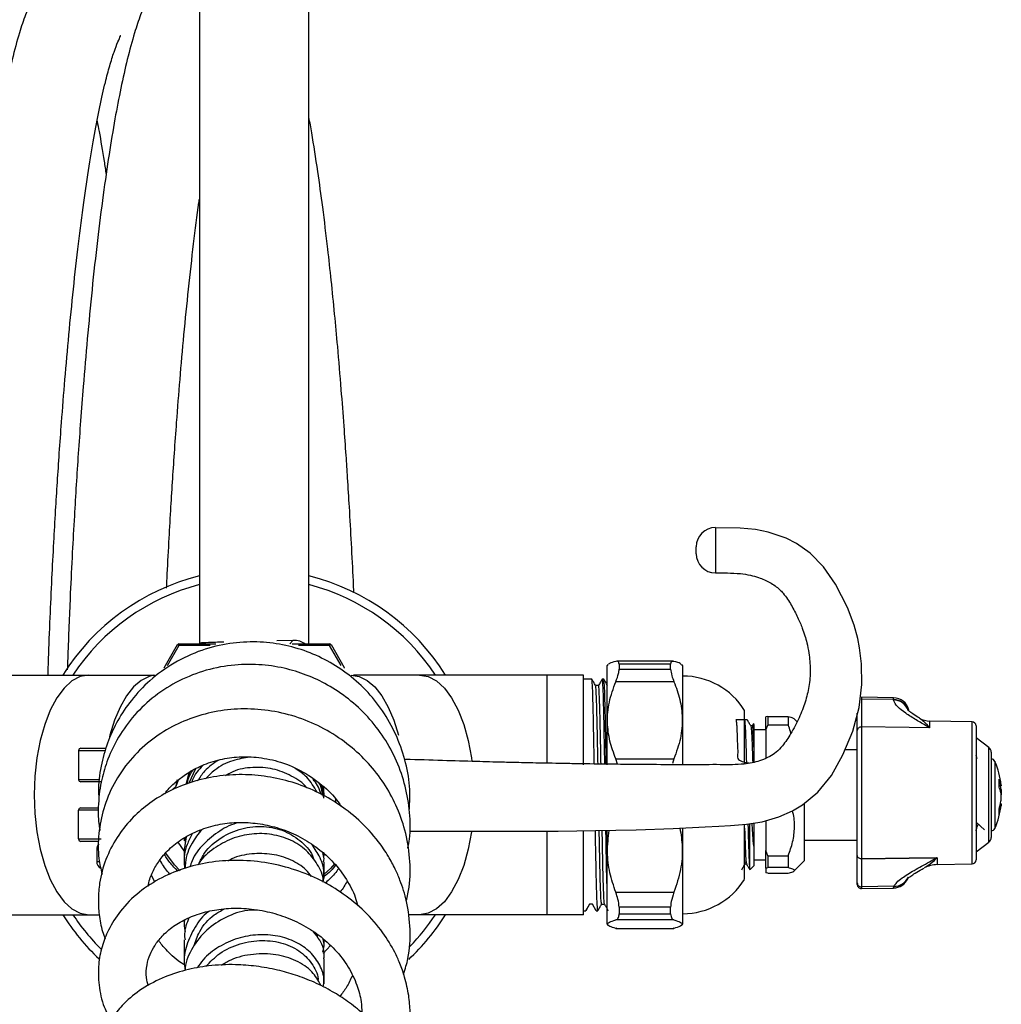
# Model space of a CAD drawing. Units: millimetres. Extents: x 48 to 235, y -251 to 303.
# Drawn here: x 112 to 235, y 80 to 204 of the extents above; entities that cross this region are included whole.
import ezdxf

# ---------------------------------------------------------------- set-up
doc = ezdxf.new("R2010")
doc.units = ezdxf.units.MM

msp = doc.modelspace()

# ---------------------------------------------------------------- linework, layer by layer
at = {"color": 7, "linetype": 'Continuous', "lineweight": 25}
for p, q in [((134.64, 239.81), (134.64, 125.5)), ((148.34, 125.43), (148.34, 239.81)), ((146.33, 125.87), (144.31, 125.81)), ((145.95, 125.43), (146.33, 125.87)), ((130.24, 122.44), (131.88, 125.33)), ((131.88, 125.33), (132.06, 125.23)), ((132.06, 125.43), (132.06, 125.23)), ((132.06, 125.43), (136.7, 125.43)), ((134.64, 125.49), (134.72, 125.43)), ((146.06, 125.43), (146.06, 125.43)), ((146.22, 125.43), (150.92, 125.43)), ((150.92, 125.43), (150.92, 125.23)), ((151.1, 125.33), (150.92, 125.23)), ((151.1, 125.33), (152.73, 122.47)), ((193.9, 123.26), (186.85, 123.26)), ((130.16, 122.3), (130.16, 122.3)), ((152.74, 122.44), (152.77, 122.4)), ((185.75, 122.84), (185.64, 122.73)), ((185.64, 110.28), (185.64, 122.73)), ((187.14, 122.87), (187.14, 122.26)), ((193.59, 122.87), (187.14, 122.87)), ((187.14, 122.26), (193.59, 122.26)), ((193.59, 122.26), (193.59, 122.87)), ((195.09, 122.73), (194.98, 122.84)), ((195.09, 122.73), (195.09, 110.32)), ((104.88, 121.53), (120.8, 121.53)), ((120.8, 121.53), (129.08, 121.53)), ((153.85, 121.53), (153.85, 121.53)), ((162.18, 121.53), (153.92, 121.53)), ((178.1, 121.53), (162.18, 121.53)), ((182.69, 121.53), (178.1, 121.53)), ((182.69, 110.28), (182.69, 121.53)), ((183.73, 121.03), (182.69, 121.03)), ((185.23, 121.03), (185.04, 121.03)), ((184.57, 120.22), (184.2, 120.22)), ((194, 120.69), (186.72, 120.69)), ((221.47, 118.68), (217.45, 118.75)), ((217.45, 118.52), (217.45, 115.03)), ((221.47, 118.45), (217.45, 118.52)), ((221.47, 118.41), (221.47, 118.45)), ((202.84, 110.43), (202.84, 117.11)), ((203.17, 115.93), (202.84, 115.93)), ((205.74, 116.34), (205.49, 116.28)), ((205.49, 114.67), (205.49, 116.28)), ((205.74, 116.34), (205.74, 115.25)), ((205.74, 116.34), (208.29, 116.34)), ((208.29, 116.34), (208.29, 115.25)), ((209.4, 115.69), (209.01, 116.09)), ((216.94, 114.57), (216.94, 116.75)), ((203.94, 115.44), (203.77, 115.16)), ((203.99, 115.43), (203.97, 115.45)), ((205.49, 114.66), (203.99, 114.66)), ((205.49, 114.67), (205.74, 115.25)), ((205.49, 114.67), (205.49, 111.13)), ((208.29, 115.25), (205.74, 115.25)), ((217.45, 115.03), (217.45, 98.52)), ((225.96, 114.93), (225.92, 114.93)), ((225.96, 114.93), (225.99, 114.93)), ((231.3, 115.67), (225.99, 115.77)), ((231.79, 115.17), (231.79, 98.38)), ((216.94, 98.98), (216.94, 114.57)), ((233.39, 112.46), (231.79, 113.68)), ((119.82, 112.36), (122.88, 112.36)), ((216.94, 112.18), (215.4, 112.18)), ((119.52, 112.06), (119.52, 108.46)), ((186.94, 110.36), (186.72, 111.05)), ((186.72, 111.05), (194, 111.05)), ((194, 111.05), (193.84, 110.45)), ((231.93, 111.04), (231.79, 111.52)), ((233.69, 111.86), (233.69, 101.57)), ((134.16, 109.78), (133.33, 108)), ((133.3, 109.3), (132.92, 107.83)), ((133.38, 109.35), (133, 107.86)), ((122.34, 108.16), (119.82, 108.16)), ((131.21, 107.18), (131.75, 107.6)), ((131.75, 107.6), (132.04, 108.41)), ((131.75, 107.6), (131.87, 108.4)), ((234.68, 107.66), (234.95, 107.66)), ((151.65, 106.02), (151.65, 105.58)), ((119.82, 104.91), (121.95, 104.91)), ((210.29, 105.45), (210.29, 98.28)), ((234.95, 105.4), (234.85, 105.4)), ((119.52, 101.01), (119.52, 104.61)), ((195.09, 102.35), (195.09, 90.33)), ((202.84, 96), (202.84, 102.82)), ((203.49, 97.21), (203.49, 102.85)), ((205.49, 103.3), (205.49, 99.55)), ((231.79, 103.11), (232.87, 102.15)), ((132.97, 101.27), (132.74, 99.65)), ((132.74, 101.11), (132.74, 100.79)), ((132.81, 101.16), (132.84, 100.36)), ((134.61, 101.74), (134.77, 102.11)), ((182.69, 91.53), (182.69, 102.01)), ((185.64, 90.39), (185.64, 102.07)), ((233.69, 101.57), (233.69, 101.2)), ((122.04, 100.71), (119.82, 100.71)), ((203.99, 100.1), (203.99, 97.63)), ((210.29, 100.88), (216.94, 100.88)), ((231.79, 99.38), (233.39, 100.6)), ((121.79, 99.71), (121.79, 98.21)), ((132.74, 99.66), (132.74, 97.81)), ((205.74, 98.92), (205.49, 99.55)), ((205.49, 97.36), (205.49, 99.55)), ((205.74, 98.92), (208.29, 98.92)), ((205.74, 98.92), (205.74, 97.42)), ((208.29, 98.92), (208.29, 97.42)), ((216.94, 95.52), (216.94, 98.98)), ((226.84, 98.63), (226.88, 98.63)), ((226.93, 98.63), (226.88, 98.63)), ((150.24, 96.1), (150.24, 98.14)), ((203.53, 97.17), (203.99, 97.63)), ((203.99, 98.41), (205.49, 98.41)), ((205.49, 97.36), (205.74, 97.42)), ((205.49, 97.36), (205.49, 96.78)), ((208.29, 97.42), (205.74, 97.42)), ((209.01, 96.97), (210.29, 98.28)), ((217.45, 98.52), (217.45, 95.03)), ((226.93, 97.8), (231.3, 97.88)), ((129.08, 95.61), (128.65, 96.48)), ((203.49, 97.21), (203.51, 97.19)), ((205.74, 96.72), (205.49, 96.78)), ((205.74, 96.72), (208.29, 96.72)), ((202.84, 95.96), (202.84, 96)), ((216.94, 95.3), (216.94, 95.52)), ((221.53, 95.1), (217.45, 95.03)), ((221.47, 94.89), (221.53, 95.1)), ((186.72, 94.34), (194, 94.34)), ((217.45, 94.8), (221.47, 94.87)), ((154.32, 93.03), (154.24, 92.8)), ((183.45, 92.84), (182.98, 92.03)), ((183.82, 92.84), (183.45, 92.84)), ((184.29, 92.03), (183.82, 92.84)), ((184.95, 92.84), (185.32, 92.84)), ((187.14, 92.47), (187.14, 91.64)), ((193.59, 92.47), (187.14, 92.47)), ((193.59, 91.64), (193.59, 92.47)), ((104.88, 91.53), (120.8, 91.53)), ((120.8, 91.53), (122.11, 91.53)), ((162.18, 91.53), (160.75, 91.53)), ((178.1, 91.53), (162.18, 91.53)), ((182.69, 91.53), (178.1, 91.53)), ((182.69, 92.03), (182.98, 92.03)), ((182.98, 92.08), (182.98, 92.03)), ((184.29, 92.03), (184.48, 92.03)), ((187.14, 91.64), (193.59, 91.64)), ((132.74, 90.84), (132.74, 90.12)), ((185.64, 90.33), (185.64, 90.39)), ((185.64, 90.33), (185.75, 90.22)), ((194, 90.87), (186.72, 90.87)), ((194.98, 90.22), (195.09, 90.33)), ((186.85, 89.83), (186.72, 89.82)), ((186.72, 89.82), (194, 89.82)), ((186.85, 89.8), (193.9, 89.8)), ((194, 89.82), (193.9, 89.84)), ((132.74, 88.37), (132.74, 85.43)), ((151.02, 87.66), (150.11, 86.69)), ((150.24, 87.84), (150.24, 88.36)), ((150.24, 82.89), (150.24, 86))]:
    msp.add_line(p, q, dxfattribs=at)
at = {"color": 8, "linetype": 'Continuous', "lineweight": 25}
for p, q in [((132.06, 125.23), (130.61, 122.69)), ((135.99, 125.23), (132.06, 125.23)), ((150.92, 125.23), (147.02, 125.23)), ((152.36, 122.71), (150.92, 125.23)), ((178.1, 121.53), (178.1, 110.52)), ((217.45, 118.75), (217.45, 118.52)), ((221.47, 118.45), (221.47, 118.68)), ((225.99, 115.77), (225.99, 114.93)), ((231.3, 97.88), (231.3, 115.67)), ((233.39, 100.6), (233.39, 112.46)), ((122.8, 112.06), (119.52, 112.06)), ((234.15, 110.73), (234.15, 108.9)), ((119.52, 108.46), (122.1, 108.46)), ((234.15, 108.9), (234.15, 102.33)), ((234.69, 107.79), (234.91, 107.79)), ((234.76, 107.3), (234.91, 107.3)), ((234.91, 105.08), (234.77, 105.08)), ((121.98, 104.61), (119.52, 104.61)), ((178.1, 101.96), (178.1, 91.53)), ((119.52, 101.01), (122.35, 101.01)), ((131.94, 100.59), (132.68, 99.53)), ((226.93, 98.63), (226.93, 97.8)), ((121.79, 98.21), (122.08, 98.21)), ((217.45, 95.03), (217.45, 94.8)), ((221.47, 94.87), (221.47, 94.89))]:
    msp.add_line(p, q, dxfattribs=at)
at = {"color": 7, "linetype": 'Continuous', "lineweight": 25, "flags": 128}
for points in [[(160.94, 101.98), (163.88, 101.99), (167.16, 102), (169.89, 102), (172.26, 101.99), (175.5, 101.99), (179.51, 102), (184.18, 102.05), (189.26, 102.16), (193.91, 102.34), (197.92, 102.53), (199.6, 102.62), (201.09, 102.71), (203.09, 102.86), (205.04, 103.16), (207.14, 103.79), (208.82, 104.54), (210.09, 105.29), (211.99, 106.86), (213.71, 108.97), (215.13, 111.54), (216.38, 114.5), (217.17, 117.47), (217.49, 120.35), (217.47, 122.92), (217.23, 124.95), (217, 126.12), (216.55, 127.77), (215.7, 129.97), (214.19, 132.91), (212.73, 135.07), (211.05, 136.77), (209.32, 138), (208.05, 138.64), (205.78, 139.43), (204.19, 139.75), (202.3, 139.92), (199.19, 139.97), (199.19, 139.97)], [(120.8, 121.53), (119.73, 121.35), (118.69, 120.8), (117.7, 119.9), (116.79, 118.67), (115.97, 117.14), (115.28, 115.35), (114.72, 113.34), (114.31, 111.17), (114.06, 108.88), (113.98, 106.53), (114.06, 104.18), (114.31, 101.89), (114.72, 99.72), (115.28, 97.71), (115.97, 95.92), (116.79, 94.39), (117.7, 93.16), (118.69, 92.26), (119.73, 91.71), (120.8, 91.53)], [(225.99, 114.93), (223.44, 114.96), (217.45, 115.03)], [(225.92, 114.93), (223.44, 114.96), (217.45, 115.03)], [(132.24, 97.04), (131.53, 97.79), (130.43, 99.23)], [(217.45, 98.52), (223.44, 98.59), (226.93, 98.63)], [(226.84, 98.63), (223.44, 98.59), (217.45, 98.52)], [(151.56, 97.92), (151.02, 97.33), (150.25, 96.59)]]:
    msp.add_lwpolyline(points, dxfattribs=at)
at = {"color": 8, "linetype": 'Continuous', "lineweight": 25, "flags": 128}
for points in [[(128.9, 121.5), (128.35, 121.36), (127.35, 120.86), (126.4, 120.04), (125.52, 118.92), (124.72, 117.52), (124.02, 115.87), (123.45, 114.01), (123.4, 113.81)], [(153.61, 121.53), (154.63, 121.36), (155.63, 120.86), (156.58, 120.04), (157.46, 118.92), (158.26, 117.52), (158.96, 115.87), (159.53, 114.01), (159.53, 114.01)], [(162.18, 121.53), (163.25, 121.35), (164.29, 120.8), (165.28, 119.9), (166.19, 118.67), (167, 117.14), (167.7, 115.35), (168.26, 113.34), (168.67, 111.17), (168.73, 110.74)], [(168.68, 101.97), (168.67, 101.89), (168.26, 99.72), (167.7, 97.71), (167, 95.92), (166.19, 94.39), (165.28, 93.16), (164.29, 92.26), (163.25, 91.71), (162.18, 91.53)]]:
    msp.add_lwpolyline(points, dxfattribs=at)
at = {"color": 7, "linetype": 'Continuous', "lineweight": 25}
for centre, radius, start, end in [((199.19, 137.59), 2.4, 90.1912, 180.0004), ((199.19, 136.71), 2.4, 179.9996, 269.8998), ((141.49, 106.53), 28.25, 104.0328, 147.9287), ((141.49, 106.53), 28.25, 32.0713, 75.9672), ((132.06, 125.23), 0.2, 90, 150.331), ((150.92, 125.23), 0.2, 29.669, 90), ((195.09, 112.27), 9.13, 31.9536, 90), ((221.44, 116.68), 2, 14.5234, 89), ((226.04, 118.37), 2.6, 239.4421, 269), ((231.29, 115.17), 0.5, 0, 89), ((119.82, 112.06), 0.3, 90, 180), ((232.94, 111.86), 0.75, 0, 52.6507), ((233.69, 110.53), 0.5, 23.2577, 90), ((224.38, 106.53), 10.63, 6.6431, 23.2577), ((119.82, 108.46), 0.3, 180, 270), ((231.22, 106.94), 3.78, 12.9018, 24.2163), ((227.67, 108), 7.02, 355.9556, 4.0444), ((231.22, 105.95), 3.78, 12.9018, 24.2163), ((227.66, 106.18), 7.33, 8.8379, 11.366), ((119.82, 104.61), 0.3, 90, 180), ((224.38, 106.53), 10.63, 336.7423, 353.3915), ((227.59, 106.9), 7.4, 342.9487, 351.1444), ((227.59, 106.22), 7.4, 342.9487, 351.1444), ((231.39, 104.39), 3.3, 354.1006, 5.8994), ((233.69, 102.53), 0.5, 270, 336.7423), ((232.94, 101.2), 0.75, 307.3493, 0), ((119.82, 101.01), 0.3, 180, 270), ((122.79, 99.71), 1, 136.9986, 180), ((122.79, 98.21), 1, 180, 240.3129), ((226.99, 94.25), 3.55, 91, 118.192), ((231.29, 98.38), 0.5, 271, 0), ((195.09, 100.79), 9.13, 270, 328.0464), ((217.43, 95.52), 0.494, 180.7536, 271.7008), ((217.44, 95.3), 0.5, 180, 271), ((221.44, 96.87), 2, 271, 334.3886), ((141.49, 106.53), 28.25, 212.0713, 226.593), ((141.49, 106.53), 28.25, 313.1648, 327.9287)]:
    msp.add_arc(centre, radius, start, end, dxfattribs=at)
at = {"color": 8, "linetype": 'Continuous', "lineweight": 25}
for centre, radius, start, end in [((141.49, 106.53), 27.19, 104.5932, 146.5145), ((141.49, 106.53), 27.19, 33.4855, 75.4068), ((221.45, 116.46), 2, 19.5637, 89.4188), ((221.45, 116.41), 2, 21.0122, 89.4244), ((221.56, 97.03), 1.94, 269.1329, 335.5789), ((221.44, 96.89), 2, 270.9734, 332.2808), ((141.49, 106.53), 27.19, 213.4855, 225.2128), ((141.49, 106.53), 27.19, 315.7629, 326.5145)]:
    msp.add_arc(centre, radius, start, end, dxfattribs=at)
at = {"color": 7, "linetype": 'Continuous', "lineweight": 25}
msp.add_ellipse((141.49, 120.27), major_axis=(6.55, 4.94), ratio=0.402772, start_param=0.090719, end_param=0.490444, dxfattribs=at)
for points, knots in [([(129.03, 207.88), (128.93, 208.05), (128.59, 208.68), (127.76, 209.74), (126.5, 210.96), (124.88, 211.95), (123.04, 212.5), (121.4, 212.57), (120, 212.33), (118.79, 211.9), (117.72, 211.31), (116.79, 210.6), (115.76, 209.59), (114.73, 208.18), (113.73, 206.3), (112.87, 204.2), (112.04, 201.72), (111.22, 198.69), (110.41, 195.07), (109.65, 191.12), (108.91, 186.66), (108.18, 181.58), (107.46, 175.91), (106.8, 169.86), (106.21, 163.71), (105.74, 158.21), (105.37, 153.41), (105.08, 149.3), (104.82, 145.31), (104.57, 141.16), (104.32, 136.58), (104.1, 132.14), (103.93, 128.01), (103.79, 124.56), (103.72, 122.49), (103.69, 121.53)], [0, 0, 0, 0, 0.008663, 0.031753, 0.057112, 0.082837, 0.102419, 0.120657, 0.136549, 0.150012, 0.164459, 0.179422, 0.196648, 0.226774, 0.259334, 0.29178, 0.324259, 0.366189, 0.40614, 0.44498, 0.48581, 0.528938, 0.574355, 0.621356, 0.666672, 0.709904, 0.740979, 0.770899, 0.799673, 0.829102, 0.864417, 0.905929, 0.937047, 0.970902, 1, 1, 1, 1]), ([(134.64, 212.33), (134.54, 212.31), (134.04, 212.24), (133.19, 211.89), (132.11, 211.32), (131.19, 210.6), (130.16, 209.59), (129.13, 208.17), (128.13, 206.3), (127.27, 204.2), (126.44, 201.72), (125.62, 198.69), (124.81, 195.07), (124.05, 191.12), (123.31, 186.66), (122.58, 181.58), (121.86, 175.91), (121.2, 169.86), (120.61, 163.71), (120.14, 158.21), (119.77, 153.41), (119.48, 149.3), (119.22, 145.31), (118.97, 141.16), (118.72, 136.58), (118.5, 132.14), (118.33, 128.01), (118.2, 124.79), (118.14, 122.94), (118.11, 122.2)], [0, 0, 0, 0, 0.003952, 0.019603, 0.036397, 0.053792, 0.073818, 0.108841, 0.146692, 0.184411, 0.222169, 0.270913, 0.317357, 0.362509, 0.409975, 0.460112, 0.512911, 0.567551, 0.620231, 0.670489, 0.706614, 0.741397, 0.774847, 0.809059, 0.850114, 0.898373, 0.934548, 0.973905, 1, 1, 1, 1]), ([(115.7, 121.53), (115.72, 122.21), (115.79, 124.39), (115.95, 128.48), (116.18, 133.37), (116.41, 137.9), (116.64, 141.94), (116.87, 145.67), (117.11, 149.35), (117.42, 153.65), (117.81, 158.6), (118.31, 164.21), (118.87, 169.92), (119.5, 175.48), (120.16, 180.63), (120.83, 185.21), (121.5, 189.21), (122.18, 192.74), (122.82, 195.57), (123.42, 197.83), (123.97, 199.6), (124.45, 200.84), (124.79, 201.53), (124.79, 201.57), (124.79, 201.59)], [0, 0, 0, 0, 0.028167, 0.089475, 0.143785, 0.191122, 0.231506, 0.266334, 0.301837, 0.338761, 0.390181, 0.444091, 0.500466, 0.55831, 0.613799, 0.66654, 0.716542, 0.764311, 0.813732, 0.852382, 0.892227, 0.932274, 0.972291, 1, 1, 1, 1]), ([(153.96, 131.84), (153.94, 132.33), (153.85, 134.31), (153.67, 137.87), (153.43, 142.21), (153.2, 145.91), (152.98, 149.29), (152.72, 152.97), (152.37, 157.53), (151.98, 162.23), (151.55, 166.8), (151.14, 170.88), (150.65, 175.37), (150.09, 179.96), (149.42, 184.82), (148.84, 188.59), (148.46, 190.7), (148.34, 191.35)], [0, 0, 0, 0, 0.026517, 0.107539, 0.182911, 0.241898, 0.286326, 0.34417, 0.41546, 0.50024, 0.564299, 0.632135, 0.696558, 0.785757, 0.866038, 0.959134, 1, 1, 1, 1]), ([(121.83, 190.84), (121.91, 190.42), (122.22, 188.88), (122.6, 186.64), (122.88, 184.73), (122.97, 184.17)], [0, 0, 0, 0, 0.210106, 0.770562, 1, 1, 1, 1]), ([(130.54, 132.39), (130.55, 132.8), (130.64, 134.63), (130.81, 137.91), (131.04, 141.94), (131.27, 145.67), (131.51, 149.35), (131.82, 153.65), (132.21, 158.61), (132.71, 164.21), (133.27, 169.93), (133.9, 175.45), (134.36, 179.2), (134.62, 180.94), (134.64, 181.08)], [0, 0, 0, 0, 0.0282672, 0.1251148, 0.207735, 0.2789906, 0.3516254, 0.427168, 0.5323687, 0.6426639, 0.7580013, 0.8763454, 0.9898688, 1, 1, 1, 1]), ([(196.79, 136.71), (196.79, 136.71), (196.79, 136.71), (196.79, 136.75), (196.79, 136.84), (196.79, 136.97), (196.79, 137.12), (196.79, 137.27), (196.79, 137.39), (196.79, 137.48), (196.79, 137.55), (196.79, 137.59), (196.79, 137.59), (196.79, 137.58)], [0, 0, 0, 0, 0.040388, 0.151639, 0.257509, 0.370046, 0.477941, 0.588937, 0.69829, 0.751455, 0.857481, 0.963521, 1, 1, 1, 1]), ([(199.19, 134.3), (199.69, 134.31), (200.73, 134.31), (202.19, 134.26), (203.52, 134.06), (204.77, 133.7), (205.84, 133.23), (206.89, 132.57), (207.83, 131.66), (208.68, 130.31), (209.47, 128.82), (210.02, 127.53), (210.38, 126.48), (210.66, 125.46), (210.95, 124.02), (211.1, 122.1), (210.93, 120.07), (210.47, 118.17), (209.71, 116.18), (208.7, 114.3), (207.75, 112.83), (206.88, 111.9), (205.95, 111.29), (204.63, 110.7), (202.51, 110.27), (199.58, 110.33), (196.11, 110.28), (192.13, 110.31), (187.9, 110.34), (184.18, 110.39), (181.3, 110.43), (179.3, 110.47), (177.55, 110.5), (176, 110.53), (174.37, 110.57), (172.15, 110.62), (168.97, 110.71), (164.92, 110.83), (161.97, 110.92), (160.42, 110.97)], [0, 0, 0, 0, 0.016609, 0.034794, 0.048827, 0.06112, 0.079647, 0.090273, 0.111004, 0.139934, 0.167582, 0.191831, 0.208609, 0.223704, 0.244342, 0.277963, 0.315931, 0.353892, 0.391403, 0.428388, 0.457985, 0.476113, 0.489674, 0.507661, 0.530615, 0.563981, 0.604329, 0.646087, 0.696017, 0.74487, 0.769701, 0.791898, 0.811313, 0.82785, 0.843193, 0.865435, 0.901753, 0.948679, 1, 1, 1, 1]), ([(160.88, 104.58), (160.93, 105.31), (161.06, 107.16), (160.61, 110.13), (159.61, 113.36), (158.08, 116.37), (156.09, 119.07), (153.7, 121.34), (151.03, 123.17), (148.13, 124.53), (145.05, 125.4), (141.78, 125.76), (138.36, 125.56), (134.84, 124.71), (131.44, 123.13), (128.46, 120.98), (126.13, 118.51), (124.42, 115.95), (123.17, 113.3), (122.34, 110.45), (121.94, 107.96), (122.04, 106.46), (122.07, 106.01)], [0, 0, 0, 0, 0.034366, 0.087451, 0.140517, 0.19356, 0.246528, 0.298538, 0.349245, 0.399424, 0.449992, 0.501189, 0.555278, 0.612814, 0.673796, 0.733663, 0.787784, 0.836164, 0.880526, 0.927783, 0.978664, 1, 1, 1, 1]), ([(137.71, 125.65), (137.34, 125.64), (136.19, 125.61), (135.09, 125.56), (134.47, 125.52), (134.66, 125.49), (134.68, 125.49)], [0, 0, 0, 0, 0.187812, 0.579933, 0.972054, 1, 1, 1, 1]), ([(186.72, 123.24), (186.41, 123.15), (185.94, 123.02), (185.85, 122.89), (185.83, 122.84)], [0, 0, 0, 0, 0.672106, 1, 1, 1, 1]), ([(187.14, 122.87), (187.11, 123.03), (187.07, 123.28), (186.83, 123.25), (186.72, 123.24)], [0, 0, 0, 0, 0.584192, 1, 1, 1, 1]), ([(194, 123.24), (193.87, 123.25), (193.63, 123.26), (193.6, 122.99), (193.59, 122.87)], [0, 0, 0, 0, 0.585055, 1, 1, 1, 1]), ([(194.91, 122.84), (194.88, 122.88), (194.8, 123.02), (194.33, 123.15), (194, 123.24)], [0, 0, 0, 0, 0.307598, 1, 1, 1, 1]), ([(160.72, 99.86), (160.79, 100.24), (161.07, 101.71), (161, 104.34), (160.47, 107.63), (159.38, 110.78), (157.8, 113.72), (155.76, 116.35), (153.36, 118.57), (150.76, 120.31), (148.04, 121.59), (145.16, 122.47), (141.99, 122.92), (138.54, 122.84), (135.01, 122.1), (131.66, 120.69), (128.68, 118.72), (126.18, 116.26), (124.29, 113.53), (123.04, 110.8), (122.39, 108.5), (122.08, 106.59), (121.96, 104.76), (121.98, 103.23), (122.15, 102.27), (122.19, 102.06)], [0, 0, 0, 0, 0.017291, 0.066681, 0.116037, 0.165345, 0.214589, 0.263766, 0.312804, 0.359573, 0.403121, 0.44645, 0.494176, 0.546354, 0.60176, 0.656888, 0.711511, 0.765609, 0.817919, 0.864529, 0.905145, 0.928905, 0.954562, 0.990305, 1, 1, 1, 1]), ([(186.72, 120.69), (186.86, 121.05), (187.09, 121.67), (187.13, 122.09), (187.14, 122.26)], [0, 0, 0, 0, 0.585055, 1, 1, 1, 1]), ([(193.59, 122.26), (193.62, 122.01), (193.66, 121.57), (193.9, 120.95), (194, 120.69)], [0, 0, 0, 0, 0.584192, 1, 1, 1, 1]), ([(184.04, 110.39), (184.02, 111.56), (183.97, 113.91), (183.91, 116.89), (183.85, 119.2), (183.79, 120.74), (183.75, 120.93), (183.73, 121.03)], [0, 0, 0, 0, 0.196043, 0.396163, 0.594562, 0.796436, 1, 1, 1, 1]), ([(184.2, 120.21), (184.12, 120.35), (183.97, 120.62), (183.81, 120.89), (183.73, 121.02)], [0, 0, 0, 0, 0.4999957, 1, 1, 1, 1]), ([(185.03, 121.02), (184.95, 120.89), (184.8, 120.62), (184.64, 120.35), (184.57, 120.22)], [0, 0, 0, 0, 0.503632, 1, 1, 1, 1]), ([(185.35, 110.38), (185.33, 111.53), (185.29, 113.89), (185.23, 116.88), (185.17, 119.25), (185.1, 120.63), (185.06, 121.19), (185.04, 121), (185.03, 120.98)], [0, 0, 0, 0, 0.189254, 0.388382, 0.584141, 0.7833, 0.979059, 1, 1, 1, 1]), ([(185.54, 110.37), (185.52, 111.55), (185.47, 113.91), (185.41, 116.89), (185.35, 119.2), (185.29, 120.74), (185.25, 120.93), (185.23, 121.03)], [0, 0, 0, 0, 0.196919, 0.396822, 0.595004, 0.796658, 1, 1, 1, 1]), ([(185.7, 120.21), (185.62, 120.35), (185.47, 120.62), (185.31, 120.89), (185.23, 121.02)], [0, 0, 0, 0, 0.4999957, 1, 1, 1, 1]), ([(184.5, 110.39), (184.48, 111.41), (184.44, 113.56), (184.38, 116.32), (184.32, 118.51), (184.26, 119.91), (184.22, 120.09), (184.2, 120.17)], [0, 0, 0, 0, 0.189753, 0.397017, 0.60428, 0.815144, 1, 1, 1, 1]), ([(184.88, 110.38), (184.86, 111.41), (184.82, 113.56), (184.76, 116.15), (184.71, 118.15), (184.65, 119.51), (184.61, 120.05), (184.58, 120.3), (184.57, 120.22), (184.57, 120.22)], [0, 0, 0, 0, 0.1857, 0.388216, 0.555867, 0.726766, 0.896887, 0.99995, 1, 1, 1, 1]), ([(186.72, 111.05), (186.45, 111.78), (185.91, 113.26), (185.61, 115.65), (185.81, 118.18), (186.42, 119.84), (186.72, 120.69)], [0, 0, 0, 0, 0.232872, 0.471027, 0.731142, 1, 1, 1, 1]), ([(194, 120.69), (194.27, 119.96), (194.82, 118.48), (195.12, 116.08), (194.91, 113.56), (194.31, 111.89), (194, 111.05)], [0, 0, 0, 0, 0.232872, 0.471027, 0.731142, 1, 1, 1, 1]), ([(225.92, 114.93), (225.82, 115), (225.27, 115.33), (224.23, 115.95), (222.95, 116.76), (221.79, 117.63), (221.59, 118.13), (221.47, 118.41)], [0, 0, 0, 0, 0.046073, 0.249461, 0.477941, 0.705789, 1, 1, 1, 1]), ([(160.52, 93.27), (160.65, 93.84), (161.06, 95.59), (161.03, 98.61), (160.46, 102.07), (159.32, 105.22), (157.77, 108.02), (155.82, 110.54), (153.43, 112.77), (150.63, 114.68), (147.47, 116.14), (144.1, 117.04), (140.68, 117.38), (137.33, 117.16), (134.15, 116.39), (131.16, 115.12), (128.35, 113.31), (125.84, 110.89), (123.88, 108), (122.58, 104.88), (121.98, 101.71), (121.92, 98.92), (122.31, 97.26), (122.46, 96.61)], [0, 0, 0, 0, 0.0256413, 0.078617, 0.1302778, 0.1782, 0.2235721, 0.2687158, 0.3152821, 0.3642935, 0.4143016, 0.4644932, 0.5145864, 0.5635633, 0.6113621, 0.6588978, 0.7092294, 0.7626136, 0.8178747, 0.8705283, 0.9201156, 0.9690285, 1, 1, 1, 1]), ([(224.72, 116.13), (224.62, 116.19), (224.24, 116.42), (223.76, 116.75), (223.37, 117.04), (223.22, 117.21), (223.25, 117.17), (223.25, 117.17)], [0, 0, 0, 0, 0.111021, 0.453754, 0.7305, 0.95732, 1, 1, 1, 1]), ([(203.18, 115.9), (202.52, 115.92), (201.63, 115.95), (201.79, 115.88), (201.78, 115.75), (201.84, 115.43), (201.87, 114.77), (201.91, 113.89), (201.92, 112.83), (202.01, 111.82), (201.81, 110.78), (202.79, 110.62), (203.42, 110.52)], [0, 0, 0, 0, 0.113929, 0.156633, 0.187935, 0.352177, 0.449448, 0.56005, 0.742036, 0.805976, 0.874509, 1, 1, 1, 1]), ([(202.81, 115.92), (202.82, 115.92), (202.83, 115.94), (202.85, 115.83), (202.87, 115.59), (202.9, 115.23), (202.93, 114.75), (202.95, 114.21), (202.97, 113.63), (203, 112.91), (203.03, 111.94), (203.05, 111.04), (203.07, 110.52), (203.07, 110.45)], [0, 0, 0, 0, 0.0282892, 0.1373825, 0.2449793, 0.3498571, 0.4426726, 0.5506988, 0.6293407, 0.7054481, 0.8413415, 0.9778624, 1, 1, 1, 1]), ([(203.62, 115.16), (203.54, 115.28), (203.4, 115.54), (203.25, 115.79), (203.18, 115.92)], [0, 0, 0, 0, 0.498187, 1, 1, 1, 1]), ([(208.29, 116.34), (208.51, 116.29), (208.87, 116.2), (208.95, 116.1), (208.98, 116.07)], [0, 0, 0, 0, 0.614167, 1, 1, 1, 1]), ([(203.78, 115.17), (203.75, 115.17), (203.7, 115.17), (203.64, 115.17), (203.61, 115.17)], [0, 0, 0, 0, 0.5105587, 1, 1, 1, 1]), ([(203.62, 115.11), (203.64, 115.04), (203.68, 114.87), (203.75, 113.6), (203.81, 112.11), (203.84, 110.95), (203.85, 110.61)], [0, 0, 0, 0, 0.263389, 0.570456, 0.874474, 1, 1, 1, 1]), ([(203.78, 115.16), (203.78, 115.16), (203.81, 115.3), (203.85, 114.8), (203.92, 113.7), (203.97, 112.4), (203.99, 111.79)], [0, 0, 0, 0, 0.005831, 0.343145, 0.687624, 1, 1, 1, 1]), ([(203.96, 115.43), (203.96, 115.44), (203.97, 115.46), (203.98, 115.29), (203.99, 115.17)], [0, 0, 0, 0, 0.257581, 1, 1, 1, 1]), ([(203.99, 115.17), (203.99, 114.94), (203.99, 114.38), (203.99, 113.1), (203.99, 112.05), (203.99, 111.79)], [0, 0, 0, 0, 0.329456, 0.831864, 1, 1, 1, 1]), ([(208.64, 114.26), (208.56, 114.53), (208.46, 114.87), (208.32, 115.19), (208.29, 115.25)], [0, 0, 0, 0, 0.811312, 1, 1, 1, 1]), ([(130.32, 106.66), (130.36, 106.73), (130.71, 107.27), (131.59, 108.08), (132.98, 109.19), (134.74, 110.17), (136.89, 110.94), (139.28, 111.33), (141.82, 111.3), (144.54, 110.79), (147.37, 109.66), (149.92, 107.9), (151.61, 106.28), (152.26, 105.25), (152.4, 105.04)], [0, 0, 0, 0, 0.010636, 0.086029, 0.151449, 0.237293, 0.332537, 0.426473, 0.521043, 0.625092, 0.73968, 0.862132, 0.97092, 1, 1, 1, 1]), ([(140.94, 111.24), (140.23, 111.13), (138.67, 110.9), (136.73, 109.9), (135.77, 108.91), (135.4, 108.52)], [0, 0, 0, 0, 0.345627, 0.750791, 1, 1, 1, 1]), ([(203.99, 111.79), (203.99, 111.69), (203.99, 111.33), (203.99, 110.94), (203.99, 110.64)], [0, 0, 0, 0, 0.261756, 1, 1, 1, 1]), ([(135.05, 110.21), (134.55, 109.66), (133.96, 109.01), (133.69, 108.2), (133.65, 108.08)], [0, 0, 0, 0, 0.855206, 1, 1, 1, 1]), ([(137.06, 110.89), (136.42, 110.47), (135.36, 109.77), (134.68, 108.7), (134.41, 108.27)], [0, 0, 0, 0, 0.6033302, 1, 1, 1, 1]), ([(148.07, 107.4), (148.07, 107.41), (147.61, 108.06), (146.15, 108.96), (143.86, 109.9), (141.31, 110.04), (139.23, 109.71), (138.17, 109.09), (137.85, 108.91)], [0, 0, 0, 0, 0.000874, 0.225813, 0.451202, 0.677073, 0.903398, 1, 1, 1, 1]), ([(149.35, 106.87), (148.97, 107.53), (148.29, 108.72), (147.14, 109.5), (146.63, 109.84)], [0, 0, 0, 0, 0.556876, 1, 1, 1, 1]), ([(160.18, 84.08), (160.38, 84.74), (160.94, 86.56), (161.09, 89.66), (160.69, 92.97), (159.91, 95.47), (159.11, 97.34), (158.24, 98.96), (156.8, 101.08), (154.68, 103.39), (151.9, 105.54), (148.94, 107.17), (145.88, 108.29), (142.75, 108.94), (139.57, 109.14), (136.38, 108.86), (133.33, 108.09), (130.55, 106.9), (128.13, 105.36), (126.02, 103.48), (124.22, 101.19), (122.84, 98.48), (122.14, 95.84), (121.95, 93.51), (122.07, 91.48), (122.37, 89.81), (122.73, 88.82), (122.84, 88.52)], [0, 0, 0, 0, 0.029432, 0.081521, 0.132031, 0.17177, 0.192993, 0.218548, 0.249632, 0.300601, 0.349018, 0.395042, 0.439706, 0.483265, 0.527353, 0.57258, 0.618257, 0.662353, 0.704727, 0.74629, 0.790972, 0.839222, 0.888164, 0.919704, 0.950359, 0.984765, 1, 1, 1, 1]), ([(133.75, 109.55), (133.49, 109.14), (133.17, 108.62), (133.1, 108.02), (133.08, 107.9)], [0, 0, 0, 0, 0.797584, 1, 1, 1, 1]), ([(149.81, 106.59), (149.8, 106.67), (149.68, 107.37), (149.25, 107.97), (148.87, 108.5)], [0, 0, 0, 0, 0.113591, 1, 1, 1, 1]), ([(150.01, 106.49), (149.98, 106.92), (149.94, 107.44), (149.68, 107.9), (149.63, 107.98)], [0, 0, 0, 0, 0.816011, 1, 1, 1, 1]), ([(150.1, 106.43), (150.11, 106.8), (150.13, 107.28), (149.94, 107.71), (149.9, 107.8)], [0, 0, 0, 0, 0.777784, 1, 1, 1, 1]), ([(150.14, 106.29), (150.21, 106.71), (150.28, 107.14), (150.16, 107.54), (150.16, 107.56)], [0, 0, 0, 0, 0.9718464, 1, 1, 1, 1]), ([(234.91, 107.79), (234.92, 107.75), (234.94, 107.67), (234.95, 107.65), (234.95, 107.68), (234.94, 107.74), (234.94, 107.76)], [0, 0, 0, 0, 0.303981, 0.608084, 0.909513, 1, 1, 1, 1]), ([(234.91, 107.3), (234.92, 107.23), (234.94, 107.08), (234.95, 106.83), (234.95, 106.64), (234.94, 106.55), (234.94, 106.53)], [0, 0, 0, 0, 0.306749, 0.61362, 0.917794, 1, 1, 1, 1]), ([(150.19, 106.12), (150.21, 106.26), (150.27, 106.6), (150.2, 106.94), (150.16, 107.15)], [0, 0, 0, 0, 0.397834, 1, 1, 1, 1]), ([(234.91, 105.76), (234.92, 105.83), (234.94, 105.98), (234.95, 106.23), (234.95, 106.48), (234.93, 106.67), (234.92, 106.76), (234.91, 106.8)], [0, 0, 0, 0, 0.213353, 0.426792, 0.638354, 0.849095, 1, 1, 1, 1]), ([(234.95, 105.4), (234.95, 105.4), (234.95, 105.41), (234.95, 105.35), (234.93, 105.24), (234.92, 105.12), (234.91, 105.08)], [0, 0, 0, 0, 0.071405, 0.414135, 0.755535, 1, 1, 1, 1]), ([(208.29, 98.92), (208.5, 99.49), (208.93, 100.64), (209.12, 102.47), (209.05, 103.79), (208.83, 104.45), (208.8, 104.53)], [0, 0, 0, 0, 0.3144479, 0.638336, 0.9597385, 1, 1, 1, 1]), ([(128.23, 95.06), (128.29, 95.37), (128.43, 96.19), (129.04, 97.44), (130, 98.89), (131.39, 100.3), (133.25, 101.55), (135.43, 102.46), (137.75, 103), (140.13, 103.14), (142.54, 102.9), (144.95, 102.3), (147.31, 101.29), (149.52, 99.87), (151.5, 98.09), (153.06, 96.01), (154.04, 94.15), (154.34, 92.99), (154.44, 92.63)], [0, 0, 0, 0, 0.0347086, 0.0913713, 0.1469001, 0.2147148, 0.2857691, 0.3565542, 0.4245862, 0.489067, 0.5532743, 0.6191672, 0.6865948, 0.7560104, 0.8272045, 0.8989212, 0.9680841, 1, 1, 1, 1]), ([(139.66, 103.05), (139.63, 103.04), (138.75, 102.92), (137.13, 102.06), (135.13, 100.45), (133.86, 98.84), (133.53, 97.76), (133.45, 97.5)], [0, 0, 0, 0, 0.012742, 0.309346, 0.606397, 0.903753, 1, 1, 1, 1]), ([(134.62, 98.03), (134.82, 98.45), (135.44, 99.71), (137.31, 101.27), (139.9, 102.45), (142.7, 102.72), (145.37, 102.11), (147.49, 100.69), (148.73, 99.32), (148.93, 98.46), (148.96, 98.37)], [0, 0, 0, 0, 0.076248, 0.228952, 0.381172, 0.532698, 0.683431, 0.833375, 0.982628, 1, 1, 1, 1]), ([(194.75, 102.38), (194.88, 101.59), (195.15, 99.86), (194.91, 97.12), (194.31, 95.28), (194, 94.34)], [0, 0, 0, 0, 0.293426, 0.640874, 1, 1, 1, 1]), ([(202.84, 102.35), (202.85, 102.06), (202.88, 100.94), (202.94, 99.49), (203, 98.2), (203.05, 98.03), (203.07, 97.95)], [0, 0, 0, 0, 0.112395, 0.419994, 0.726145, 1, 1, 1, 1]), ([(203.26, 102.88), (203.26, 102.62), (203.28, 102.03), (203.3, 101.25), (203.32, 100.52), (203.35, 99.67), (203.37, 98.99), (203.4, 98.38), (203.42, 97.93), (203.45, 97.47), (203.48, 97.3), (203.49, 97.21)], [0, 0, 0, 0, 0.0864, 0.191173, 0.284492, 0.366356, 0.542969, 0.612155, 0.711406, 0.840698, 1, 1, 1, 1]), ([(203.99, 100.1), (203.95, 100.54), (203.88, 101.33), (203.81, 102.34), (203.78, 102.88), (203.77, 102.96)], [0, 0, 0, 0, 0.5162105, 0.9278346, 1, 1, 1, 1]), ([(203.99, 103), (203.99, 102.27), (203.99, 101.21), (203.99, 100.37), (203.99, 100.1)], [0, 0, 0, 0, 0.684103, 1, 1, 1, 1]), ([(231.79, 102.02), (231.83, 102.17), (231.9, 102.4), (232.02, 102.75), (232.06, 102.87)], [0, 0, 0, 0, 0.6627404, 1, 1, 1, 1]), ([(133.71, 101.66), (133.49, 101.22), (132.89, 100.02), (132.62, 98.48), (132.78, 97.48), (132.81, 97.32)], [0, 0, 0, 0, 0.323893, 0.893912, 1, 1, 1, 1]), ([(134.92, 102.17), (134.5, 101.63), (133.54, 100.41), (132.88, 98.68), (132.87, 97.59), (132.86, 97.34)], [0, 0, 0, 0, 0.387464, 0.86054, 1, 1, 1, 1]), ([(150.14, 95.62), (150.14, 95.68), (150.13, 96.45), (149.45, 97.88), (148.08, 99.64), (146.1, 100.95), (143.73, 101.67), (141.19, 101.74), (138.65, 101.13), (136.41, 99.87), (134.96, 98.66), (134.49, 97.82), (134.43, 97.72)], [0, 0, 0, 0, 0.009948, 0.131484, 0.253078, 0.374718, 0.496393, 0.618083, 0.739772, 0.86144, 0.98307, 1, 1, 1, 1]), ([(184.48, 92.08), (184.48, 92.06), (184.46, 91.87), (184.42, 92.43), (184.35, 93.81), (184.29, 96.17), (184.23, 98.96), (184.19, 101.1), (184.18, 102.05)], [0, 0, 0, 0, 0.021406, 0.224496, 0.431114, 0.634204, 0.837294, 1, 1, 1, 1]), ([(184.95, 92.84), (184.93, 92.93), (184.88, 93.11), (184.82, 94.55), (184.76, 96.61), (184.71, 99.11), (184.67, 100.93), (184.65, 101.98), (184.65, 102.06)], [0, 0, 0, 0, 0.210259, 0.424196, 0.63448, 0.808562, 0.986017, 1, 1, 1, 1]), ([(185.31, 92.89), (185.3, 92.98), (185.26, 93.15), (185.19, 94.55), (185.13, 96.74), (185.08, 99.31), (185.04, 101.25), (185.03, 102.07)], [0, 0, 0, 0, 0.19196, 0.411298, 0.626891, 0.842485, 1, 1, 1, 1]), ([(185.64, 94.88), (185.63, 95.32), (185.59, 96.49), (185.54, 98.98), (185.51, 101.12), (185.49, 102.08)], [0, 0, 0, 0, 0.252297, 0.665431, 1, 1, 1, 1]), ([(186.72, 94.34), (186.46, 95.15), (185.91, 96.79), (185.58, 99.41), (185.8, 101.18), (185.91, 102.09)], [0, 0, 0, 0, 0.322717, 0.652756, 1, 1, 1, 1]), ([(150.13, 95.62), (150.17, 95.92), (150.32, 96.95), (149.89, 98.62), (149.09, 99.77), (148.73, 100.3)], [0, 0, 0, 0, 0.178264, 0.623416, 1, 1, 1, 1]), ([(131.96, 96.98), (131.83, 97.11), (131.33, 97.58), (130.74, 98.27), (130.38, 98.88), (130.27, 99.07)], [0, 0, 0, 0, 0.2020932, 0.7608885, 1, 1, 1, 1]), ([(148.66, 96.3), (148.44, 96.58), (147.79, 97.46), (146.08, 98.47), (143.73, 99.2), (141.2, 99.21), (139.27, 98.86), (138.37, 98.33), (138.2, 98.23)], [0, 0, 0, 0, 0.101444, 0.313627, 0.526246, 0.73931, 0.952808, 1, 1, 1, 1]), ([(150.18, 98.14), (150.2, 98.28), (150.27, 98.66), (150.14, 99.04), (150.06, 99.29)], [0, 0, 0, 0, 0.348787, 1, 1, 1, 1]), ([(150.18, 98.76), (150.2, 98.83), (150.25, 99.03), (150.21, 99.23), (150.19, 99.36)], [0, 0, 0, 0, 0.3885491, 1, 1, 1, 1]), ([(221.53, 95.1), (221.63, 95.25), (221.83, 95.57), (222.65, 96.23), (224.02, 97.08), (225.58, 97.93), (226.55, 98.46), (226.84, 98.63)], [0, 0, 0, 0, 0.166243, 0.336806, 0.605418, 0.880144, 1, 1, 1, 1]), ([(159.72, 72.67), (159.82, 72.89), (160.48, 74.36), (160.91, 76.64), (161.04, 79.37), (160.85, 81.51), (160.4, 83.54), (159.77, 85.35), (158.91, 87.24), (157.54, 89.48), (155.39, 91.96), (152.74, 94.15), (149.83, 95.9), (146.66, 97.21), (143.23, 98.07), (139.7, 98.41), (136.23, 98.21), (132.94, 97.48), (129.83, 96.22), (127, 94.4), (124.75, 92.14), (123.27, 89.79), (122.39, 87.53), (121.95, 85.21), (122.01, 82.65), (122.51, 80.25), (123.27, 78.86), (123.56, 78.31)], [0, 0, 0, 0, 0.0098945, 0.0684661, 0.0977943, 0.126782, 0.160046, 0.1859599, 0.207509, 0.2472048, 0.2948477, 0.341173, 0.3850526, 0.4298198, 0.4766011, 0.5243496, 0.5712386, 0.6173368, 0.6647379, 0.7147551, 0.7665115, 0.811132, 0.846604, 0.882939, 0.925046, 0.970424, 1, 1, 1, 1]), ([(130.96, 96.58), (130.85, 96.69), (130.35, 97.24), (129.99, 97.87), (129.7, 98.36)], [0, 0, 0, 0, 0.218378, 1, 1, 1, 1]), ([(151.66, 97.73), (151.47, 97.48), (151.06, 96.95), (150.53, 96.54), (150.24, 96.32)], [0, 0, 0, 0, 0.457901, 1, 1, 1, 1]), ([(202.48, 97.15), (202.55, 97.27), (202.69, 97.53), (202.84, 97.78), (202.91, 97.9)], [0, 0, 0, 0, 0.4921597, 1, 1, 1, 1]), ([(202.84, 98.27), (202.86, 98.03), (202.88, 97.78), (202.9, 97.9), (202.9, 97.9)], [0, 0, 0, 0, 0.976381, 1, 1, 1, 1]), ([(202.9, 97.89), (202.93, 97.89), (202.99, 97.89), (203.05, 97.89), (203.07, 97.89)], [0, 0, 0, 0, 0.5178082, 1, 1, 1, 1]), ([(203.07, 97.9), (203.14, 97.77), (203.29, 97.52), (203.44, 97.27), (203.51, 97.14)], [0, 0, 0, 0, 0.501166, 1, 1, 1, 1]), ([(208.29, 96.72), (208.5, 96.77), (208.93, 96.88), (209.14, 97.06), (208.95, 97.24), (208.51, 97.36), (208.29, 97.42)], [0, 0, 0, 0, 0.243164, 0.493628, 0.742171, 1, 1, 1, 1]), ([(223.21, 96.04), (223.21, 96.03), (223.19, 96), (223.31, 96.13), (223.61, 96.36), (224.2, 96.75), (224.79, 97.1), (225.22, 97.32), (225.3, 97.37)], [0, 0, 0, 0, 0.025778, 0.188992, 0.391282, 0.639125, 0.933398, 1, 1, 1, 1]), ([(152.02, 97.26), (151.96, 97.17), (151.54, 96.59), (150.99, 95.99), (150.44, 95.55), (150.36, 95.49)], [0, 0, 0, 0, 0.130194, 0.880373, 1, 1, 1, 1]), ([(153.12, 95.73), (152.86, 95.26), (152.59, 94.79), (152.24, 94.37), (152.23, 94.36)], [0, 0, 0, 0, 0.9767, 1, 1, 1, 1]), ([(187.14, 92.47), (187.11, 92.8), (187.07, 93.35), (186.83, 94.05), (186.72, 94.34)], [0, 0, 0, 0, 0.584192, 1, 1, 1, 1]), ([(194, 94.34), (193.87, 93.93), (193.63, 93.23), (193.6, 92.7), (193.59, 92.47)], [0, 0, 0, 0, 0.585055, 1, 1, 1, 1]), ([(182.98, 92.04), (183.06, 92.17), (183.22, 92.44), (183.37, 92.71), (183.45, 92.84)], [0, 0, 0, 0, 0.503536, 1, 1, 1, 1]), ([(184.48, 92.04), (184.56, 92.17), (184.72, 92.44), (184.87, 92.71), (184.95, 92.84)], [0, 0, 0, 0, 0.5035355, 1, 1, 1, 1]), ([(185.31, 92.85), (185.39, 92.71), (185.55, 92.44), (185.7, 92.17), (185.78, 92.04)], [0, 0, 0, 0, 0.499996, 1, 1, 1, 1]), ([(128.25, 82.63), (128.15, 82.97), (127.92, 83.85), (128.02, 85.17), (128.4, 86.51), (129.03, 87.71), (129.97, 88.92), (131.33, 90.11), (133.1, 91.12), (135.12, 91.85), (137.38, 92.3), (139.88, 92.41), (142.47, 92.11), (145.03, 91.43), (147.44, 90.39), (149.68, 88.97), (151.7, 87.16), (153.32, 85.05), (154.36, 82.82), (154.9, 80.88), (154.94, 79.72), (154.96, 79.25)], [0, 0, 0, 0, 0.037073, 0.094924, 0.143696, 0.185416, 0.233048, 0.288238, 0.342814, 0.395195, 0.448514, 0.504227, 0.56159, 0.617958, 0.672992, 0.729343, 0.789414, 0.852547, 0.911998, 0.96498, 1, 1, 1, 1]), ([(135.82, 91.93), (135.79, 91.92), (135.06, 91.43), (134.02, 89.98), (132.97, 87.76), (132.61, 85.85), (132.82, 84.81), (132.87, 84.57)], [0, 0, 0, 0, 0.010114, 0.309702, 0.609483, 0.909279, 1, 1, 1, 1]), ([(141.92, 92.11), (141.51, 92.11), (140.15, 92.11), (137.87, 91.27), (135.44, 89.69), (133.73, 87.48), (132.86, 85.68), (132.87, 84.68), (132.87, 84.57)], [0, 0, 0, 0, 0.09562, 0.314983, 0.534348, 0.753586, 0.972737, 1, 1, 1, 1]), ([(133.93, 87.58), (134.15, 88.2), (134.65, 89.68), (136.07, 91.34), (137.33, 92.02), (137.76, 92.26)], [0, 0, 0, 0, 0.32473, 0.768982, 1, 1, 1, 1]), ([(186.72, 90.87), (186.86, 90.94), (187.09, 91.06), (187.13, 91.47), (187.14, 91.64)], [0, 0, 0, 0, 0.585055, 1, 1, 1, 1]), ([(193.59, 91.64), (193.62, 91.41), (193.66, 91.02), (193.9, 90.91), (194, 90.87)], [0, 0, 0, 0, 0.5841917, 1, 1, 1, 1]), ([(132.78, 90.86), (132.78, 90.86), (132.67, 90.39), (132.76, 89.92), (132.86, 89.44)], [0, 0, 0, 0, 0.00729, 1, 1, 1, 1]), ([(133.32, 91.14), (133.06, 90.48), (132.69, 89.57), (132.8, 88.63), (132.84, 88.37)], [0, 0, 0, 0, 0.723614, 1, 1, 1, 1]), ([(186.72, 89.82), (186.45, 89.9), (185.89, 90.07), (185.61, 90.33), (185.83, 90.6), (186.42, 90.78), (186.72, 90.87)], [0, 0, 0, 0, 0.237905, 0.481491, 0.736652, 1, 1, 1, 1]), ([(194, 90.87), (194.3, 90.78), (194.89, 90.6), (195.12, 90.33), (194.84, 90.07), (194.29, 89.91), (194, 89.82)], [0, 0, 0, 0, 0.255628, 0.518504, 0.756047, 1, 1, 1, 1]), ([(150.13, 82.49), (150.18, 82.77), (150.32, 83.69), (149.77, 85.24), (148.58, 86.91), (146.74, 88.18), (144.47, 88.95), (141.96, 89.11), (139.4, 88.66), (137.04, 87.57), (135.28, 86.26), (134.59, 85.21), (134.35, 84.85)], [0, 0, 0, 0, 0.04888, 0.159715, 0.270682, 0.381836, 0.493207, 0.604815, 0.716653, 0.828698, 0.940909, 1, 1, 1, 1]), ([(150.2, 86.01), (150.21, 86.07), (150.36, 86.86), (149.96, 88.11), (149.17, 89.04), (148.89, 89.37)], [0, 0, 0, 0, 0.05631, 0.659464, 1, 1, 1, 1]), ([(149.22, 89.18), (149.28, 89.08), (149.37, 88.95), (149.36, 88.8), (149.36, 88.75)], [0, 0, 0, 0, 0.727561, 1, 1, 1, 1]), ([(132.7, 85.28), (132.55, 85.37), (132.02, 85.7), (131.27, 86.33), (130.37, 87.25), (129.79, 87.9), (129.56, 88.32), (129.56, 88.32)], [0, 0, 0, 0, 0.113822, 0.400732, 0.651347, 0.993627, 1, 1, 1, 1]), ([(135.45, 85.06), (136, 85.63), (137.19, 86.87), (139.71, 88), (142.5, 88.44), (145.17, 88.05), (147.43, 86.94), (148.88, 85.27), (149.55, 83.92), (149.47, 83.24), (149.47, 83.24)], [0, 0, 0, 0, 0.126835, 0.274038, 0.420581, 0.566358, 0.711371, 0.85571, 0.999519, 1, 1, 1, 1]), ([(150.07, 86.86), (150.14, 87.11), (150.31, 87.64), (150.18, 88.18), (150.11, 88.48)], [0, 0, 0, 0, 0.458598, 1, 1, 1, 1]), ([(149.81, 82.72), (149.49, 83.3), (148.82, 84.51), (146.8, 85.86), (144.24, 86.65), (141.4, 86.67), (138.99, 86.17), (137.79, 85.43), (137.4, 85.19)], [0, 0, 0, 0, 0.170667, 0.355959, 0.541363, 0.726769, 0.912195, 1, 1, 1, 1]), ([(159.07, 59.48), (159.27, 59.85), (159.74, 60.75), (160.37, 62.4), (160.88, 64.51), (161.05, 66.73), (160.9, 68.71), (160.58, 70.36), (160, 72.28), (158.87, 74.72), (157.11, 77.17), (155.13, 79.18), (153.27, 80.66), (151.23, 81.98), (149.04, 83.1), (146.73, 83.98), (144.29, 84.67), (141.78, 85.12), (138.86, 85.34), (135.88, 85.2), (132.79, 84.63), (129.83, 83.63), (127.13, 82.14), (125.08, 80.37), (123.83, 78.8), (123.02, 77.41), (122.41, 75.96), (122.02, 74.27), (121.96, 72.56), (122.14, 71.12), (122.44, 69.93), (122.8, 68.97), (123.25, 68.03), (123.86, 67), (124.46, 66.28), (124.79, 65.89)], [0, 0, 0, 0, 0.01757, 0.042646, 0.074677, 0.109576, 0.13794, 0.15941, 0.180993, 0.22302, 0.271176, 0.303124, 0.334932, 0.363719, 0.396314, 0.428026, 0.457045, 0.491411, 0.524272, 0.568287, 0.60763, 0.650454, 0.698036, 0.742203, 0.775675, 0.794687, 0.820191, 0.852832, 0.880526, 0.904723, 0.924764, 0.940664, 0.954826, 0.975623, 1, 1, 1, 1]), ([(153.77, 83.9), (153.54, 83.41), (153.12, 82.49), (152.5, 81.68), (152.21, 81.3)], [0, 0, 0, 0, 0.540121, 1, 1, 1, 1])]:
    msp.add_open_spline(points, degree=3, knots=knots, dxfattribs=at)
at = {"color": 8, "linetype": 'Continuous', "lineweight": 25}
for points, knots in [([(199.19, 139.96), (199.19, 139.97), (199.19, 140), (199.19, 139.75), (199.19, 139.31), (199.19, 138.68), (199.19, 137.9), (199.19, 136.9), (199.19, 135.94), (199.19, 135.14), (199.19, 134.57), (199.19, 134.3), (199.19, 134.33), (199.19, 134.35)], [0, 0, 0, 0, 0.031106, 0.135769, 0.242642, 0.294841, 0.41338, 0.522501, 0.626859, 0.738346, 0.839585, 0.951543, 1, 1, 1, 1]), ([(224.7, 116.11), (224.81, 116.04), (225.15, 115.86), (225.53, 115.46), (225.84, 115.09), (225.9, 115.01), (225.96, 114.93)], [0, 0, 0, 0, 0.28265, 0.858149, 0.861365, 1, 1, 1, 1]), ([(226.88, 98.63), (226.69, 98.44), (226.15, 97.89), (225.63, 97.58), (225.29, 97.39)], [0, 0, 0, 0, 0.353022, 1, 1, 1, 1])]:
    msp.add_open_spline(points, degree=3, knots=knots, dxfattribs=at)
at = {"color": 7, "linetype": 'Continuous', "lineweight": 25}
for points in [[(217.45, 115.03), (217.38, 115.02), (217.25, 115.01), (217.08, 114.9), (216.96, 114.75), (216.95, 114.63), (216.94, 114.57)], [(217.45, 98.52), (217.38, 98.53), (217.25, 98.54), (217.08, 98.65), (216.96, 98.8), (216.95, 98.92), (216.94, 98.98)]]:
    msp.add_open_spline(points, degree=3, dxfattribs=at)

doc.saveas('drawing.dxf')
